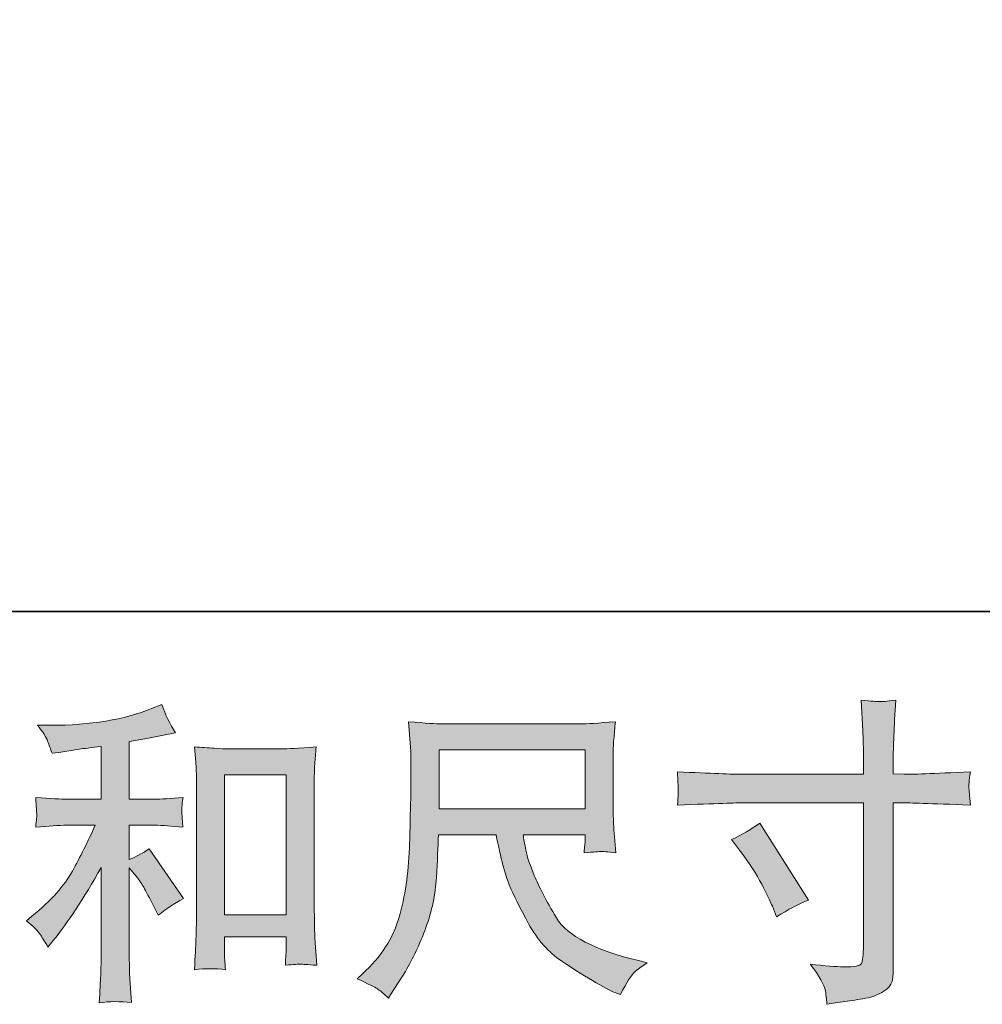
# Model space of a CAD drawing. Units: inches. Extents: x -89 to 666, y -207 to 221.
# Drawn here: x 173 to 227, y -207 to -152 of the extents above; entities that cross this region are included whole.
import ezdxf

# ---------------------------------------------------------------- set-up
doc = ezdxf.new("R2010")
doc.units = ezdxf.units.IN
doc.header["$MEASUREMENT"] = 0
doc.layers.add('图层 1', color=7, linetype='Continuous')

msp = doc.modelspace()

# ---------------------------------------------------------------- hatches: boundary and pattern name
at = {"layer": '图层 1'}
h = msp.add_hatch(color=7, dxfattribs=at)
h.dxf.hatch_style = 2
edge = h.paths.add_edge_path()
edge.add_spline(control_points=[(174.1, -203.389), (174.242, -203.602), (174.384, -203.832), (174.525, -204.08), (174.525, -204.08), (174.826, -203.708), (174.826, -203.708), (175.641, -202.704), (176.539, -201.334), (177.519, -199.598), (177.519, -199.598), (177.519, -204.151), (177.519, -204.151), (177.519, -204.812), (177.51, -205.314), (177.493, -205.663), (177.475, -206.011), (177.448, -206.531), (177.413, -207.216), (177.977, -207.133), (178.582, -207.127), (179.226, -207.198), (179.226, -207.198), (179.137, -205.869), (179.137, -205.869), (179.114, -205.609), (179.102, -205.054), (179.102, -204.204), (179.102, -204.204), (179.102, -199.616), (179.102, -199.616), (179.102, -199.616), (179.491, -200.094), (179.491, -200.094), (179.669, -200.319), (179.81, -200.525), (179.917, -200.714), (180.023, -200.903), (180.23, -201.299), (180.537, -201.901), (180.537, -201.901), (180.731, -202.291), (180.731, -202.291), (181.145, -201.948), (181.617, -201.635), (182.149, -201.352), (182.149, -201.352), (180.218, -198.553), (180.218, -198.553), (179.84, -198.801), (179.468, -199.002), (179.102, -199.155), (179.102, -199.155), (179.102, -197.224), (179.102, -197.224), (179.102, -197.224), (180.519, -197.224), (180.519, -197.224), (180.968, -197.224), (181.499, -197.26), (182.113, -197.331), (182.113, -197.331), (182.078, -196.787), (182.078, -196.787), (182.078, -196.787), (182.06, -196.516), (182.06, -196.516), (182.048, -196.445), (182.048, -196.344), (182.06, -196.209), (182.072, -196.079), (182.096, -195.89), (182.131, -195.654), (181.422, -195.724), (180.879, -195.76), (180.501, -195.76), (180.501, -195.76), (179.102, -195.76), (179.102, -195.76), (179.102, -195.76), (179.102, -192.518), (179.102, -192.518), (179.102, -192.518), (180.094, -192.341), (180.094, -192.341), (180.094, -192.341), (181.033, -192.146), (181.033, -192.146), (181.033, -192.146), (181.706, -192.022), (181.706, -192.022), (181.399, -191.538), (181.139, -191.006), (180.926, -190.428), (180.926, -190.428), (180.359, -190.658), (180.359, -190.658), (178.824, -191.284), (176.929, -191.597), (174.667, -191.597), (174.667, -191.597), (173.941, -191.597), (173.941, -191.597), (174.236, -191.975), (174.425, -192.27), (174.508, -192.488), (174.59, -192.707), (174.673, -192.937), (174.756, -193.173), (174.756, -193.173), (175.145, -193.12), (175.145, -193.12), (175.145, -193.12), (176.279, -192.943), (176.279, -192.943), (176.551, -192.908), (176.964, -192.855), (177.519, -192.784), (177.519, -192.784), (177.519, -195.76), (177.519, -195.76), (177.519, -195.76), (175.588, -195.76), (175.588, -195.76), (175.269, -195.76), (174.685, -195.724), (173.834, -195.654), (173.87, -196.203), (173.891, -196.516), (173.896, -196.581), (173.902, -196.646), (173.899, -196.74), (173.888, -196.852), (173.876, -196.964), (173.858, -197.124), (173.834, -197.331), (174.555, -197.26), (175.139, -197.224), (175.588, -197.224), (175.588, -197.224), (177.183, -197.224), (177.183, -197.224), (176.769, -198.145), (176.341, -199.008), (175.898, -199.811), (175.455, -200.614), (174.697, -201.458), (173.622, -202.344), (173.622, -202.344), (173.321, -202.592), (173.321, -202.592), (173.699, -202.911), (173.958, -203.177), (174.1, -203.389)], knot_values=[0, 0, 0, 0, 1, 1, 1, 2, 2, 2, 3, 3, 3, 4, 4, 4, 5, 5, 5, 6, 6, 6, 7, 7, 7, 8, 8, 8, 9, 9, 9, 10, 10, 10, 11, 11, 11, 12, 12, 12, 13, 13, 13, 14, 14, 14, 15, 15, 15, 16, 16, 16, 17, 17, 17, 18, 18, 18, 19, 19, 19, 20, 20, 20, 21, 21, 21, 22, 22, 22, 23, 23, 23, 24, 24, 24, 25, 25, 25, 26, 26, 26, 27, 27, 27, 28, 28, 28, 29, 29, 29, 30, 30, 30, 31, 31, 31, 32, 32, 32, 33, 33, 33, 34, 34, 34, 35, 35, 35, 36, 36, 36, 37, 37, 37, 38, 38, 38, 39, 39, 39, 40, 40, 40, 41, 41, 41, 42, 42, 42, 43, 43, 43, 44, 44, 44, 45, 45, 45, 46, 46, 46, 47, 47, 47, 48, 48, 48, 49, 49, 49, 50, 50, 50, 51, 51, 51, 51], degree=3, periodic=0)
edge = h.paths.add_edge_path()
edge.add_spline(control_points=[(182.775, -192.819), (182.775, -192.819), (182.845, -193.669), (182.845, -193.669), (182.869, -193.947), (182.881, -194.236), (182.881, -194.543), (182.881, -194.543), (182.881, -202.173), (182.881, -202.173), (182.881, -202.763), (182.872, -203.253), (182.854, -203.637), (182.837, -204.021), (182.81, -204.594), (182.775, -205.35), (183.365, -205.279), (183.947, -205.279), (184.517, -205.35), (184.481, -204.948), (184.463, -204.635), (184.463, -204.411), (184.463, -204.411), (184.463, -203.507), (184.463, -203.507), (184.463, -203.507), (187.936, -203.507), (187.936, -203.507), (187.936, -203.507), (187.936, -204.11), (187.936, -204.11), (187.936, -204.18), (187.93, -204.304), (187.918, -204.482), (187.906, -204.659), (187.9, -204.865), (187.9, -205.102), (188.367, -205.054), (188.644, -205.031), (188.736, -205.037), (188.827, -205.043), (189.134, -205.066), (189.66, -205.102), (189.66, -205.102), (189.554, -203.578), (189.554, -203.578), (189.53, -203.283), (189.518, -202.763), (189.518, -202.025), (189.518, -202.025), (189.518, -194.473), (189.518, -194.473), (189.518, -194.248), (189.527, -194.006), (189.545, -193.752), (189.562, -193.498), (189.589, -193.185), (189.624, -192.819), (188.591, -192.89), (187.965, -192.925), (187.741, -192.925), (187.741, -192.925), (184.658, -192.925), (184.658, -192.925), (184.493, -192.925), (184.236, -192.914), (183.885, -192.89), (183.536, -192.866), (183.164, -192.843), (182.775, -192.819)], knot_values=[0, 0, 0, 0, 1, 1, 1, 2, 2, 2, 3, 3, 3, 4, 4, 4, 5, 5, 5, 6, 6, 6, 7, 7, 7, 8, 8, 8, 9, 9, 9, 10, 10, 10, 11, 11, 11, 12, 12, 12, 13, 13, 13, 14, 14, 14, 15, 15, 15, 16, 16, 16, 17, 17, 17, 18, 18, 18, 19, 19, 19, 20, 20, 20, 21, 21, 21, 22, 22, 22, 23, 23, 23, 23], degree=3, periodic=0)
h.paths.add_polyline_path([(184.463, -194.39), (187.936, -194.39), (187.936, -202.255), (184.463, -202.255)])
h = msp.add_hatch(color=7, dxfattribs=at)
h.dxf.hatch_style = 2
edge = h.paths.add_edge_path()
edge.add_spline(control_points=[(213.605, -194.354), (213.605, -194.354), (220.425, -194.354), (220.425, -194.354), (220.425, -194.354), (220.425, -193.593), (220.425, -193.593), (220.425, -192.884), (220.413, -192.323), (220.39, -191.91), (220.39, -191.91), (220.301, -190.191), (220.301, -190.191), (220.871, -190.239), (221.21, -190.262), (221.317, -190.268), (221.423, -190.274), (221.733, -190.25), (222.244, -190.191), (222.197, -190.959), (222.161, -191.62), (222.138, -192.176), (222.114, -192.731), (222.102, -193.203), (222.102, -193.593), (222.102, -193.593), (222.102, -194.337), (222.102, -194.337), (222.102, -194.337), (222.722, -194.354), (222.722, -194.354), (223.076, -194.366), (224.317, -194.319), (226.442, -194.213), (226.407, -194.473), (226.383, -194.673), (226.371, -194.815), (226.36, -194.951), (226.357, -195.063), (226.363, -195.146), (226.369, -195.234), (226.395, -195.541), (226.442, -196.085), (224.163, -196.002), (222.911, -195.961), (222.687, -195.961), (222.687, -195.961), (222.102, -195.961), (222.102, -195.961), (222.102, -195.961), (222.102, -205.261), (222.102, -205.261), (222.102, -205.474), (222.087, -205.692), (222.058, -205.922), (222.028, -206.153), (221.866, -206.365), (221.577, -206.56), (221.284, -206.755), (220.939, -206.891), (220.534, -206.962), (220.13, -207.033), (219.746, -207.092), (219.38, -207.145), (219.014, -207.198), (218.677, -207.251), (218.37, -207.298), (218.358, -207.121), (218.329, -206.867), (218.282, -206.542), (218.234, -206.218), (217.951, -205.716), (217.431, -205.031), (218.258, -205.137), (218.878, -205.19), (219.291, -205.19), (219.917, -205.202), (220.257, -205.137), (220.31, -204.995), (220.363, -204.854), (220.396, -204.688), (220.407, -204.505), (220.419, -204.322), (220.425, -204.068), (220.425, -203.738), (220.425, -203.738), (220.425, -195.961), (220.425, -195.961), (220.425, -195.961), (213.605, -195.961), (213.605, -195.961), (213.369, -195.961), (212.152, -196.002), (209.955, -196.085), (209.979, -195.807), (209.994, -195.612), (210, -195.5), (210.006, -195.388), (210.006, -195.27), (210, -195.158), (209.994, -195.039), (209.979, -194.726), (209.955, -194.213), (211.845, -194.307), (213.062, -194.354), (213.605, -194.354)], knot_values=[0, 0, 0, 0, 1, 1, 1, 2, 2, 2, 3, 3, 3, 4, 4, 4, 5, 5, 5, 6, 6, 6, 7, 7, 7, 8, 8, 8, 9, 9, 9, 10, 10, 10, 11, 11, 11, 12, 12, 12, 13, 13, 13, 14, 14, 14, 15, 15, 15, 16, 16, 16, 17, 17, 17, 18, 18, 18, 19, 19, 19, 20, 20, 20, 21, 21, 21, 22, 22, 22, 23, 23, 23, 24, 24, 24, 25, 25, 25, 26, 26, 26, 27, 27, 27, 28, 28, 28, 29, 29, 29, 30, 30, 30, 31, 31, 31, 32, 32, 32, 33, 33, 33, 34, 34, 34, 35, 35, 35, 35], degree=3, periodic=0)
edge = h.paths.add_edge_path()
edge.add_spline(control_points=[(212.997, -198.027), (213.587, -197.756), (214.119, -197.449), (214.591, -197.106), (214.591, -197.106), (217.337, -201.429), (217.337, -201.429), (216.794, -201.641), (216.191, -201.96), (215.53, -202.385), (215.53, -202.385), (215.3, -201.783), (215.3, -201.783), (215.193, -201.523), (214.992, -201.11), (214.697, -200.543), (214.402, -199.976), (214.006, -199.362), (213.51, -198.701), (213.51, -198.701), (212.997, -198.027), (212.997, -198.027)], knot_values=[0, 0, 0, 0, 1, 1, 1, 2, 2, 2, 3, 3, 3, 4, 4, 4, 5, 5, 5, 6, 6, 6, 7, 7, 7, 7], degree=3, periodic=0)
h = msp.add_hatch(color=7, dxfattribs=at)
h.dxf.hatch_style = 2
h.paths.add_polyline_path([(196.539, -192.984), (204.759, -192.984), (204.759, -196.291), (196.539, -196.291)])
edge = h.paths.add_edge_path()
edge.add_spline(control_points=[(193.076, -206.436), (193.235, -206.542), (193.439, -206.714), (193.687, -206.95), (193.687, -206.95), (193.829, -206.72), (193.829, -206.72), (193.829, -206.72), (194.644, -205.444), (194.644, -205.444), (195.069, -204.736), (195.453, -203.915), (195.795, -202.982), (196.138, -202.049), (196.336, -201.11), (196.389, -200.165), (196.442, -199.22), (196.48, -198.417), (196.504, -197.756), (196.504, -197.756), (199.746, -197.756), (199.746, -197.756), (200.017, -199.09), (200.265, -200.029), (200.49, -200.578), (200.714, -201.128), (201.077, -201.86), (201.579, -202.769), (202.081, -203.679), (202.704, -204.381), (203.448, -204.877), (204.192, -205.373), (204.836, -205.775), (205.385, -206.088), (205.928, -206.401), (206.306, -206.596), (206.519, -206.666), (206.519, -206.666), (206.749, -206.755), (206.749, -206.755), (207.08, -206.07), (207.357, -205.633), (207.582, -205.45), (207.806, -205.267), (208.03, -205.108), (208.255, -204.966), (208.255, -204.966), (207.83, -204.86), (207.83, -204.86), (205.296, -204.245), (203.737, -203.436), (203.147, -202.438), (202.556, -201.441), (202.14, -200.649), (201.898, -200.059), (201.656, -199.468), (201.499, -198.99), (201.429, -198.63), (201.358, -198.27), (201.305, -197.98), (201.269, -197.756), (201.269, -197.756), (204.759, -197.756), (204.759, -197.756), (204.759, -197.756), (204.759, -198.145), (204.759, -198.145), (204.759, -198.205), (204.75, -198.299), (204.732, -198.435), (204.715, -198.571), (204.706, -198.683), (204.706, -198.766), (205.252, -198.73), (205.568, -198.706), (205.654, -198.701), (205.742, -198.695), (206.017, -198.718), (206.483, -198.766), (206.483, -198.766), (206.395, -197.649), (206.395, -197.649), (206.359, -197.236), (206.342, -196.811), (206.342, -196.386), (206.342, -196.386), (206.342, -193.067), (206.342, -193.067), (206.342, -192.872), (206.353, -192.636), (206.377, -192.353), (206.401, -192.069), (206.43, -191.75), (206.466, -191.396), (205.491, -191.479), (204.839, -191.52), (204.511, -191.52), (204.511, -191.52), (196.716, -191.52), (196.716, -191.52), (196.398, -191.52), (195.766, -191.479), (194.821, -191.396), (194.821, -191.396), (194.945, -193.067), (194.945, -193.067), (194.957, -193.233), (194.957, -193.652), (194.945, -194.325), (194.945, -194.325), (194.945, -195.783), (194.945, -195.783), (194.933, -195.843), (194.921, -196.291), (194.909, -197.13), (194.909, -197.13), (194.874, -198.5), (194.874, -198.5), (194.815, -199.941), (194.62, -201.24), (194.289, -202.403), (193.959, -203.566), (193.274, -204.629), (192.234, -205.586), (192.234, -205.586), (191.933, -205.869), (191.933, -205.869), (192.536, -206.141), (192.917, -206.33), (193.076, -206.436)], knot_values=[0, 0, 0, 0, 1, 1, 1, 2, 2, 2, 3, 3, 3, 4, 4, 4, 5, 5, 5, 6, 6, 6, 7, 7, 7, 8, 8, 8, 9, 9, 9, 10, 10, 10, 11, 11, 11, 12, 12, 12, 13, 13, 13, 14, 14, 14, 15, 15, 15, 16, 16, 16, 17, 17, 17, 18, 18, 18, 19, 19, 19, 20, 20, 20, 21, 21, 21, 22, 22, 22, 23, 23, 23, 24, 24, 24, 25, 25, 25, 26, 26, 26, 27, 27, 27, 28, 28, 28, 29, 29, 29, 30, 30, 30, 31, 31, 31, 32, 32, 32, 33, 33, 33, 34, 34, 34, 35, 35, 35, 36, 36, 36, 37, 37, 37, 38, 38, 38, 39, 39, 39, 40, 40, 40, 41, 41, 41, 42, 42, 42, 43, 43, 43, 43], degree=3, periodic=0)

# ---------------------------------------------------------------- linework, layer by layer
at = {"layer": '图层 1', "color": 7, "lineweight": 35}
msp.add_lwpolyline([(666.444, -185.196), (-87.738, -185.196), (-87.738, 191.9), (666.444, 191.9), (666.444, -185.196), (666.444, -185.196)], dxfattribs=at)
at = {"layer": '图层 1', "color": 7, "lineweight": 0}
for points in [[(196.539, -192.984), (204.759, -192.984), (204.759, -196.291), (196.539, -196.291), (196.539, -192.984)], [(184.463, -194.39), (187.936, -194.39), (187.936, -202.255), (184.463, -202.255), (184.463, -194.39)]]:
    msp.add_lwpolyline(points, dxfattribs=at)
for points, knots in [([(174.1, -203.389), (174.242, -203.602), (174.384, -203.832), (174.525, -204.08), (174.525, -204.08), (174.826, -203.708), (174.826, -203.708), (175.641, -202.704), (176.539, -201.334), (177.519, -199.598), (177.519, -199.598), (177.519, -204.151), (177.519, -204.151), (177.519, -204.812), (177.51, -205.314), (177.493, -205.663), (177.475, -206.011), (177.448, -206.531), (177.413, -207.216), (177.977, -207.133), (178.582, -207.127), (179.226, -207.198), (179.226, -207.198), (179.137, -205.869), (179.137, -205.869), (179.114, -205.609), (179.102, -205.054), (179.102, -204.204), (179.102, -204.204), (179.102, -199.616), (179.102, -199.616), (179.102, -199.616), (179.491, -200.094), (179.491, -200.094), (179.669, -200.319), (179.81, -200.525), (179.917, -200.714), (180.023, -200.903), (180.23, -201.299), (180.537, -201.901), (180.537, -201.901), (180.731, -202.291), (180.731, -202.291), (181.145, -201.948), (181.617, -201.635), (182.149, -201.352), (182.149, -201.352), (180.218, -198.553), (180.218, -198.553), (179.84, -198.801), (179.468, -199.002), (179.102, -199.155), (179.102, -199.155), (179.102, -197.224), (179.102, -197.224), (179.102, -197.224), (180.519, -197.224), (180.519, -197.224), (180.968, -197.224), (181.499, -197.26), (182.113, -197.331), (182.113, -197.331), (182.078, -196.787), (182.078, -196.787), (182.078, -196.787), (182.06, -196.516), (182.06, -196.516), (182.048, -196.445), (182.048, -196.344), (182.06, -196.209), (182.072, -196.079), (182.096, -195.89), (182.131, -195.654), (181.422, -195.724), (180.879, -195.76), (180.501, -195.76), (180.501, -195.76), (179.102, -195.76), (179.102, -195.76), (179.102, -195.76), (179.102, -192.518), (179.102, -192.518), (179.102, -192.518), (180.094, -192.341), (180.094, -192.341), (180.094, -192.341), (181.033, -192.146), (181.033, -192.146), (181.033, -192.146), (181.706, -192.022), (181.706, -192.022), (181.399, -191.538), (181.139, -191.006), (180.926, -190.428), (180.926, -190.428), (180.359, -190.658), (180.359, -190.658), (178.824, -191.284), (176.929, -191.597), (174.667, -191.597), (174.667, -191.597), (173.941, -191.597), (173.941, -191.597), (174.236, -191.975), (174.425, -192.27), (174.508, -192.488), (174.59, -192.707), (174.673, -192.937), (174.756, -193.173), (174.756, -193.173), (175.145, -193.12), (175.145, -193.12), (175.145, -193.12), (176.279, -192.943), (176.279, -192.943), (176.551, -192.908), (176.964, -192.855), (177.519, -192.784), (177.519, -192.784), (177.519, -195.76), (177.519, -195.76), (177.519, -195.76), (175.588, -195.76), (175.588, -195.76), (175.269, -195.76), (174.685, -195.724), (173.834, -195.654), (173.87, -196.203), (173.891, -196.516), (173.896, -196.581), (173.902, -196.646), (173.899, -196.74), (173.888, -196.852), (173.876, -196.964), (173.858, -197.124), (173.834, -197.331), (174.555, -197.26), (175.139, -197.224), (175.588, -197.224), (175.588, -197.224), (177.183, -197.224), (177.183, -197.224), (176.769, -198.145), (176.341, -199.008), (175.898, -199.811), (175.455, -200.614), (174.697, -201.458), (173.622, -202.344), (173.622, -202.344), (173.321, -202.592), (173.321, -202.592), (173.699, -202.911), (173.958, -203.177), (174.1, -203.389)], [0, 0, 0, 0, 1, 1, 1, 2, 2, 2, 3, 3, 3, 4, 4, 4, 5, 5, 5, 6, 6, 6, 7, 7, 7, 8, 8, 8, 9, 9, 9, 10, 10, 10, 11, 11, 11, 12, 12, 12, 13, 13, 13, 14, 14, 14, 15, 15, 15, 16, 16, 16, 17, 17, 17, 18, 18, 18, 19, 19, 19, 20, 20, 20, 21, 21, 21, 22, 22, 22, 23, 23, 23, 24, 24, 24, 25, 25, 25, 26, 26, 26, 27, 27, 27, 28, 28, 28, 29, 29, 29, 30, 30, 30, 31, 31, 31, 32, 32, 32, 33, 33, 33, 34, 34, 34, 35, 35, 35, 36, 36, 36, 37, 37, 37, 38, 38, 38, 39, 39, 39, 40, 40, 40, 41, 41, 41, 42, 42, 42, 43, 43, 43, 44, 44, 44, 45, 45, 45, 46, 46, 46, 47, 47, 47, 48, 48, 48, 49, 49, 49, 50, 50, 50, 51, 51, 51, 51]), ([(213.605, -194.354), (213.605, -194.354), (220.425, -194.354), (220.425, -194.354), (220.425, -194.354), (220.425, -193.593), (220.425, -193.593), (220.425, -192.884), (220.413, -192.323), (220.39, -191.91), (220.39, -191.91), (220.301, -190.191), (220.301, -190.191), (220.871, -190.239), (221.21, -190.262), (221.317, -190.268), (221.423, -190.274), (221.733, -190.25), (222.244, -190.191), (222.197, -190.959), (222.161, -191.62), (222.138, -192.176), (222.114, -192.731), (222.102, -193.203), (222.102, -193.593), (222.102, -193.593), (222.102, -194.337), (222.102, -194.337), (222.102, -194.337), (222.722, -194.354), (222.722, -194.354), (223.076, -194.366), (224.317, -194.319), (226.442, -194.213), (226.407, -194.473), (226.383, -194.673), (226.371, -194.815), (226.36, -194.951), (226.357, -195.063), (226.363, -195.146), (226.369, -195.234), (226.395, -195.541), (226.442, -196.085), (224.163, -196.002), (222.911, -195.961), (222.687, -195.961), (222.687, -195.961), (222.102, -195.961), (222.102, -195.961), (222.102, -195.961), (222.102, -205.261), (222.102, -205.261), (222.102, -205.474), (222.087, -205.692), (222.058, -205.922), (222.028, -206.153), (221.866, -206.365), (221.577, -206.56), (221.284, -206.755), (220.939, -206.891), (220.534, -206.962), (220.13, -207.033), (219.746, -207.092), (219.38, -207.145), (219.014, -207.198), (218.677, -207.251), (218.37, -207.298), (218.358, -207.121), (218.329, -206.867), (218.282, -206.542), (218.234, -206.218), (217.951, -205.716), (217.431, -205.031), (218.258, -205.137), (218.878, -205.19), (219.291, -205.19), (219.917, -205.202), (220.257, -205.137), (220.31, -204.995), (220.363, -204.854), (220.396, -204.688), (220.407, -204.505), (220.419, -204.322), (220.425, -204.068), (220.425, -203.738), (220.425, -203.738), (220.425, -195.961), (220.425, -195.961), (220.425, -195.961), (213.605, -195.961), (213.605, -195.961), (213.369, -195.961), (212.152, -196.002), (209.955, -196.085), (209.979, -195.807), (209.994, -195.612), (210, -195.5), (210.006, -195.388), (210.006, -195.27), (210, -195.158), (209.994, -195.039), (209.979, -194.726), (209.955, -194.213), (211.845, -194.307), (213.062, -194.354), (213.605, -194.354)], [0, 0, 0, 0, 1, 1, 1, 2, 2, 2, 3, 3, 3, 4, 4, 4, 5, 5, 5, 6, 6, 6, 7, 7, 7, 8, 8, 8, 9, 9, 9, 10, 10, 10, 11, 11, 11, 12, 12, 12, 13, 13, 13, 14, 14, 14, 15, 15, 15, 16, 16, 16, 17, 17, 17, 18, 18, 18, 19, 19, 19, 20, 20, 20, 21, 21, 21, 22, 22, 22, 23, 23, 23, 24, 24, 24, 25, 25, 25, 26, 26, 26, 27, 27, 27, 28, 28, 28, 29, 29, 29, 30, 30, 30, 31, 31, 31, 32, 32, 32, 33, 33, 33, 34, 34, 34, 35, 35, 35, 35]), ([(193.076, -206.436), (193.235, -206.542), (193.439, -206.714), (193.687, -206.95), (193.687, -206.95), (193.829, -206.72), (193.829, -206.72), (193.829, -206.72), (194.644, -205.444), (194.644, -205.444), (195.069, -204.736), (195.453, -203.915), (195.795, -202.982), (196.138, -202.049), (196.336, -201.11), (196.389, -200.165), (196.442, -199.22), (196.48, -198.417), (196.504, -197.756), (196.504, -197.756), (199.746, -197.756), (199.746, -197.756), (200.017, -199.09), (200.265, -200.029), (200.49, -200.578), (200.714, -201.128), (201.077, -201.86), (201.579, -202.769), (202.081, -203.679), (202.704, -204.381), (203.448, -204.877), (204.192, -205.373), (204.836, -205.775), (205.385, -206.088), (205.928, -206.401), (206.306, -206.596), (206.519, -206.666), (206.519, -206.666), (206.749, -206.755), (206.749, -206.755), (207.08, -206.07), (207.357, -205.633), (207.582, -205.45), (207.806, -205.267), (208.03, -205.108), (208.255, -204.966), (208.255, -204.966), (207.83, -204.86), (207.83, -204.86), (205.296, -204.245), (203.737, -203.436), (203.147, -202.438), (202.556, -201.441), (202.14, -200.649), (201.898, -200.059), (201.656, -199.468), (201.499, -198.99), (201.429, -198.63), (201.358, -198.27), (201.305, -197.98), (201.269, -197.756), (201.269, -197.756), (204.759, -197.756), (204.759, -197.756), (204.759, -197.756), (204.759, -198.145), (204.759, -198.145), (204.759, -198.205), (204.75, -198.299), (204.732, -198.435), (204.715, -198.571), (204.706, -198.683), (204.706, -198.766), (205.252, -198.73), (205.568, -198.706), (205.654, -198.701), (205.742, -198.695), (206.017, -198.718), (206.483, -198.766), (206.483, -198.766), (206.395, -197.649), (206.395, -197.649), (206.359, -197.236), (206.342, -196.811), (206.342, -196.386), (206.342, -196.386), (206.342, -193.067), (206.342, -193.067), (206.342, -192.872), (206.353, -192.636), (206.377, -192.353), (206.401, -192.069), (206.43, -191.75), (206.466, -191.396), (205.491, -191.479), (204.839, -191.52), (204.511, -191.52), (204.511, -191.52), (196.716, -191.52), (196.716, -191.52), (196.398, -191.52), (195.766, -191.479), (194.821, -191.396), (194.821, -191.396), (194.945, -193.067), (194.945, -193.067), (194.957, -193.233), (194.957, -193.652), (194.945, -194.325), (194.945, -194.325), (194.945, -195.783), (194.945, -195.783), (194.933, -195.843), (194.921, -196.291), (194.909, -197.13), (194.909, -197.13), (194.874, -198.5), (194.874, -198.5), (194.815, -199.941), (194.62, -201.24), (194.289, -202.403), (193.959, -203.566), (193.274, -204.629), (192.234, -205.586), (192.234, -205.586), (191.933, -205.869), (191.933, -205.869), (192.536, -206.141), (192.917, -206.33), (193.076, -206.436)], [0, 0, 0, 0, 1, 1, 1, 2, 2, 2, 3, 3, 3, 4, 4, 4, 5, 5, 5, 6, 6, 6, 7, 7, 7, 8, 8, 8, 9, 9, 9, 10, 10, 10, 11, 11, 11, 12, 12, 12, 13, 13, 13, 14, 14, 14, 15, 15, 15, 16, 16, 16, 17, 17, 17, 18, 18, 18, 19, 19, 19, 20, 20, 20, 21, 21, 21, 22, 22, 22, 23, 23, 23, 24, 24, 24, 25, 25, 25, 26, 26, 26, 27, 27, 27, 28, 28, 28, 29, 29, 29, 30, 30, 30, 31, 31, 31, 32, 32, 32, 33, 33, 33, 34, 34, 34, 35, 35, 35, 36, 36, 36, 37, 37, 37, 38, 38, 38, 39, 39, 39, 40, 40, 40, 41, 41, 41, 42, 42, 42, 43, 43, 43, 43]), ([(182.775, -192.819), (182.775, -192.819), (182.845, -193.669), (182.845, -193.669), (182.869, -193.947), (182.881, -194.236), (182.881, -194.543), (182.881, -194.543), (182.881, -202.173), (182.881, -202.173), (182.881, -202.763), (182.872, -203.253), (182.854, -203.637), (182.837, -204.021), (182.81, -204.594), (182.775, -205.35), (183.365, -205.279), (183.947, -205.279), (184.517, -205.35), (184.481, -204.948), (184.463, -204.635), (184.463, -204.411), (184.463, -204.411), (184.463, -203.507), (184.463, -203.507), (184.463, -203.507), (187.936, -203.507), (187.936, -203.507), (187.936, -203.507), (187.936, -204.11), (187.936, -204.11), (187.936, -204.18), (187.93, -204.304), (187.918, -204.482), (187.906, -204.659), (187.9, -204.865), (187.9, -205.102), (188.367, -205.054), (188.644, -205.031), (188.736, -205.037), (188.827, -205.043), (189.134, -205.066), (189.66, -205.102), (189.66, -205.102), (189.554, -203.578), (189.554, -203.578), (189.53, -203.283), (189.518, -202.763), (189.518, -202.025), (189.518, -202.025), (189.518, -194.473), (189.518, -194.473), (189.518, -194.248), (189.527, -194.006), (189.545, -193.752), (189.562, -193.498), (189.589, -193.185), (189.624, -192.819), (188.591, -192.89), (187.965, -192.925), (187.741, -192.925), (187.741, -192.925), (184.658, -192.925), (184.658, -192.925), (184.493, -192.925), (184.236, -192.914), (183.885, -192.89), (183.536, -192.866), (183.164, -192.843), (182.775, -192.819)], [0, 0, 0, 0, 1, 1, 1, 2, 2, 2, 3, 3, 3, 4, 4, 4, 5, 5, 5, 6, 6, 6, 7, 7, 7, 8, 8, 8, 9, 9, 9, 10, 10, 10, 11, 11, 11, 12, 12, 12, 13, 13, 13, 14, 14, 14, 15, 15, 15, 16, 16, 16, 17, 17, 17, 18, 18, 18, 19, 19, 19, 20, 20, 20, 21, 21, 21, 22, 22, 22, 23, 23, 23, 23]), ([(212.997, -198.027), (213.587, -197.756), (214.119, -197.449), (214.591, -197.106), (214.591, -197.106), (217.337, -201.429), (217.337, -201.429), (216.794, -201.641), (216.191, -201.96), (215.53, -202.385), (215.53, -202.385), (215.3, -201.783), (215.3, -201.783), (215.193, -201.523), (214.992, -201.11), (214.697, -200.543), (214.402, -199.976), (214.006, -199.362), (213.51, -198.701), (213.51, -198.701), (212.997, -198.027), (212.997, -198.027)], [0, 0, 0, 0, 1, 1, 1, 2, 2, 2, 3, 3, 3, 4, 4, 4, 5, 5, 5, 6, 6, 6, 7, 7, 7, 7])]:
    msp.add_open_spline(points, degree=3, knots=knots, dxfattribs=at)

doc.saveas('drawing.dxf')
